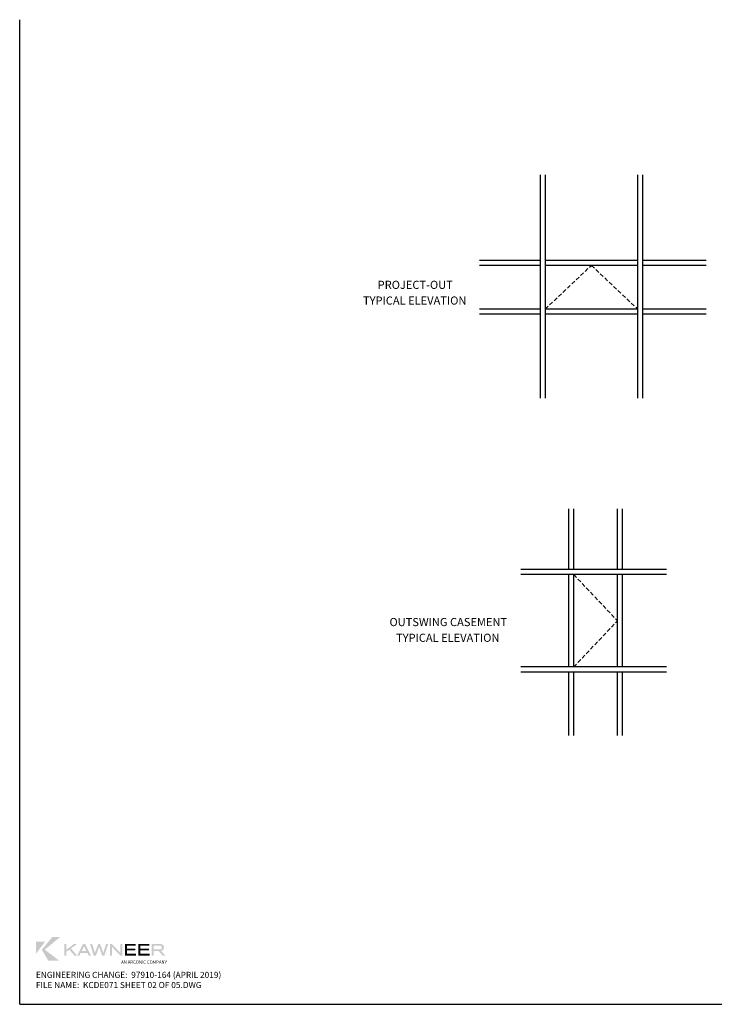
# Model space of a CAD drawing. Extents: x 0 to 103, y 0 to 61.
# Drawn here: x 0 to 43, y 0 to 61 of the extents above; entities that cross this region are included whole.
import ezdxf
from ezdxf.enums import TextEntityAlignment as Align

# ---------------------------------------------------------------- set-up
doc = ezdxf.new("R2010")
doc.units = 0
doc.header["$LTSCALE"] = 0.5
doc.header["$MEASUREMENT"] = 0
doc.linetypes.add('DASHED', pattern=[0.75, 0.5, -0.25])
doc.layers.get('0').update_dxf_attribs({"linetype": 'CONTINUOUS'})
for name, color, linetype in [('Kawneer Logo-English', 7, 'CONTINUOUS'), ('R-SWTS-DET1', 1, 'CONTINUOUS'), ('TEXT', 3, 'CONTINUOUS')]:
    doc.layers.add(name, color=color, linetype=linetype)
doc.styles.get("Standard").update_dxf_attribs({"font": 'arial.ttf'})

# ---------------------------------------------------------------- blocks, each defined once
blk = doc.blocks.new('Kawneer Logo English')
at = {"layer": 'Kawneer Logo-English'}
for points in [[(0, 0.256), (0, 0.114), (0.001, 0.115), (0.005, 0.12), (0.01, 0.127), (0.017, 0.136), (0.025, 0.147), (0.034, 0.159), (0.043, 0.172), (0.053, 0.185), (0.063, 0.198), (0.073, 0.211), (0.082, 0.223), (0.09, 0.234), (0.097, 0.243), (0.102, 0.25), (0.106, 0.255), (0.107, 0.256)], [(0.271, 0.034), (0.269, 0.035), (0.263, 0.039), (0.255, 0.045), (0.244, 0.054), (0.231, 0.063), (0.217, 0.074), (0.202, 0.086), (0.186, 0.098), (0.171, 0.11), (0.155, 0.121), (0.141, 0.132), (0.128, 0.142), (0.118, 0.15), (0.109, 0.156), (0.104, 0.16), (0.102, 0.162), (0.104, 0.164), (0.11, 0.168), (0.119, 0.176), (0.13, 0.185), (0.144, 0.196), (0.159, 0.209), (0.175, 0.222), (0.192, 0.236), (0.208, 0.25), (0.224, 0.263), (0.239, 0.275), (0.253, 0.286), (0.264, 0.296), (0.273, 0.303), (0.279, 0.308), (0.281, 0.309), (0.28, 0.309), (0.277, 0.31), (0.272, 0.31), (0.267, 0.31), (0.26, 0.31), (0.252, 0.31), (0.244, 0.31), (0.235, 0.31), (0.227, 0.31), (0.218, 0.309), (0.211, 0.309), (0.204, 0.309), (0.198, 0.309), (0.193, 0.309), (0.19, 0.309), (0.189, 0.309), (0.188, 0.308), (0.184, 0.303), (0.178, 0.296), (0.17, 0.286), (0.161, 0.275), (0.151, 0.262), (0.14, 0.249), (0.128, 0.235), (0.117, 0.221), (0.106, 0.208), (0.096, 0.195), (0.086, 0.184), (0.078, 0.175), (0.072, 0.167), (0.069, 0.163), (0.067, 0.161), (0.068, 0.16), (0.07, 0.156), (0.074, 0.149), (0.079, 0.141), (0.085, 0.131), (0.091, 0.121), (0.098, 0.109), (0.105, 0.097), (0.112, 0.085), (0.119, 0.074), (0.126, 0.063), (0.132, 0.054), (0.136, 0.045), (0.14, 0.039), (0.143, 0.035), (0.143, 0.034)], [(0.809, 0.228), (0.779, 0.131), (0.778, 0.129), (0.778, 0.127), (0.777, 0.125), (0.777, 0.124), (0.776, 0.125), (0.776, 0.126), (0.776, 0.127), (0.776, 0.127), (0.776, 0.128), (0.775, 0.129), (0.774, 0.132), (0.772, 0.137), (0.77, 0.144), (0.767, 0.151), (0.764, 0.16), (0.761, 0.169), (0.757, 0.178), (0.754, 0.187), (0.751, 0.196), (0.747, 0.205), (0.745, 0.212), (0.742, 0.219), (0.741, 0.223), (0.739, 0.227), (0.739, 0.228), (0.719, 0.228), (0.684, 0.134), (0.683, 0.131), (0.682, 0.128), (0.682, 0.126), (0.681, 0.124), (0.681, 0.125), (0.681, 0.126), (0.68, 0.127), (0.68, 0.129), (0.679, 0.13), (0.678, 0.133), (0.677, 0.138), (0.675, 0.144), (0.673, 0.152), (0.67, 0.16), (0.667, 0.169), (0.664, 0.178), (0.661, 0.187), (0.659, 0.196), (0.656, 0.205), (0.654, 0.212), (0.652, 0.219), (0.65, 0.223), (0.649, 0.227), (0.649, 0.228), (0.624, 0.228), (0.668, 0.093), (0.692, 0.093), (0.726, 0.186), (0.727, 0.188), (0.728, 0.191), (0.728, 0.193), (0.729, 0.195), (0.73, 0.192), (0.731, 0.189), (0.732, 0.186), (0.733, 0.183), (0.765, 0.093), (0.79, 0.093), (0.834, 0.228), (0.831, 0.228)], [(0.973, 0.228), (0.973, 0.135), (0.973, 0.126), (0.973, 0.126), (0.973, 0.124), (0.972, 0.125), (0.971, 0.126), (0.964, 0.134), (0.876, 0.228), (0.853, 0.228), (0.853, 0.093), (0.876, 0.093), (0.876, 0.193), (0.876, 0.193), (0.876, 0.194), (0.875, 0.195), (0.875, 0.197), (0.876, 0.197), (0.876, 0.196), (0.876, 0.195), (0.878, 0.194), (0.88, 0.192), (0.881, 0.191), (0.882, 0.19), (0.885, 0.187), (0.889, 0.182), (0.895, 0.176), (0.902, 0.168), (0.91, 0.16), (0.918, 0.151), (0.927, 0.142), (0.936, 0.133), (0.944, 0.124), (0.952, 0.115), (0.959, 0.108), (0.965, 0.102), (0.97, 0.097), (0.973, 0.094), (0.974, 0.093), (0.995, 0.093), (0.995, 0.228), (0.993, 0.228)], [(1.049, 0.153), (1.051, 0.153), (1.055, 0.153), (1.06, 0.153), (1.067, 0.153), (1.074, 0.153), (1.083, 0.153), (1.092, 0.153), (1.101, 0.153), (1.11, 0.153), (1.118, 0.153), (1.126, 0.153), (1.133, 0.153), (1.14, 0.153), (1.144, 0.153), (1.147, 0.153), (1.148, 0.153), (1.148, 0.173), (1.147, 0.173), (1.144, 0.173), (1.14, 0.173), (1.133, 0.173), (1.126, 0.173), (1.118, 0.173), (1.11, 0.173), (1.101, 0.173), (1.092, 0.173), (1.083, 0.173), (1.074, 0.173), (1.067, 0.173), (1.06, 0.173), (1.055, 0.173), (1.051, 0.173), (1.049, 0.173), (1.049, 0.175), (1.049, 0.179), (1.049, 0.184), (1.049, 0.19), (1.049, 0.195), (1.049, 0.2), (1.049, 0.204), (1.049, 0.207), (1.051, 0.207), (1.055, 0.207), (1.06, 0.207), (1.067, 0.207), (1.075, 0.207), (1.083, 0.207), (1.093, 0.207), (1.102, 0.207), (1.111, 0.207), (1.12, 0.207), (1.128, 0.207), (1.136, 0.207), (1.142, 0.207), (1.147, 0.207), (1.15, 0.207), (1.151, 0.207), (1.151, 0.228), (1.148, 0.228), (1.026, 0.228), (1.026, 0.093), (1.156, 0.093), (1.156, 0.114), (1.154, 0.114), (1.151, 0.114), (1.146, 0.114), (1.14, 0.114), (1.132, 0.114), (1.123, 0.114), (1.114, 0.114), (1.104, 0.114), (1.095, 0.114), (1.085, 0.114), (1.076, 0.114), (1.068, 0.114), (1.061, 0.114), (1.055, 0.114), (1.051, 0.114), (1.049, 0.114), (1.049, 0.116), (1.049, 0.121), (1.049, 0.127), (1.049, 0.133), (1.049, 0.14), (1.049, 0.145), (1.049, 0.15)], [(1.206, 0.153), (1.207, 0.153), (1.211, 0.153), (1.217, 0.153), (1.223, 0.153), (1.231, 0.153), (1.239, 0.153), (1.248, 0.153), (1.257, 0.153), (1.266, 0.153), (1.274, 0.153), (1.283, 0.153), (1.29, 0.153), (1.296, 0.153), (1.3, 0.153), (1.303, 0.153), (1.304, 0.153), (1.304, 0.173), (1.303, 0.173), (1.3, 0.173), (1.296, 0.173), (1.29, 0.173), (1.283, 0.173), (1.274, 0.173), (1.266, 0.173), (1.257, 0.173), (1.248, 0.173), (1.239, 0.173), (1.231, 0.173), (1.223, 0.173), (1.217, 0.173), (1.211, 0.173), (1.207, 0.173), (1.206, 0.173), (1.206, 0.175), (1.206, 0.179), (1.206, 0.184), (1.206, 0.19), (1.206, 0.195), (1.206, 0.2), (1.206, 0.204), (1.206, 0.207), (1.207, 0.207), (1.211, 0.207), (1.217, 0.207), (1.223, 0.207), (1.231, 0.207), (1.24, 0.207), (1.249, 0.207), (1.258, 0.207), (1.267, 0.207), (1.276, 0.207), (1.285, 0.207), (1.292, 0.207), (1.298, 0.207), (1.303, 0.207), (1.306, 0.207), (1.307, 0.207), (1.307, 0.228), (1.305, 0.228), (1.182, 0.228), (1.182, 0.093), (1.312, 0.093), (1.312, 0.114), (1.311, 0.114), (1.307, 0.114), (1.302, 0.114), (1.296, 0.114), (1.288, 0.114), (1.279, 0.114), (1.27, 0.114), (1.261, 0.114), (1.251, 0.114), (1.241, 0.114), (1.232, 0.114), (1.224, 0.114), (1.217, 0.114), (1.211, 0.114), (1.208, 0.114), (1.206, 0.114), (1.206, 0.116), (1.206, 0.121), (1.206, 0.127), (1.206, 0.133), (1.206, 0.14), (1.206, 0.145), (1.206, 0.15)]]:
    blk.add_hatch(color=256, dxfattribs=at).paths.add_polyline_path(points)
h = blk.add_hatch(color=256, dxfattribs=at)
h.paths.add_polyline_path([(0.527, 0.145), (0.529, 0.149), (0.532, 0.155), (0.536, 0.163), (0.541, 0.172), (0.545, 0.181), (0.549, 0.188), (0.552, 0.193), (0.553, 0.195), (0.553, 0.196), (0.553, 0.197), (0.554, 0.199), (0.555, 0.201), (0.556, 0.2), (0.556, 0.199), (0.557, 0.198), (0.557, 0.196), (0.558, 0.194), (0.561, 0.19), (0.564, 0.183), (0.568, 0.175), (0.572, 0.166), (0.577, 0.158), (0.58, 0.15), (0.583, 0.145), (0.579, 0.145), (0.572, 0.145), (0.564, 0.145), (0.555, 0.145), (0.546, 0.145), (0.538, 0.145), (0.531, 0.145)], flags=16)
h.paths.add_polyline_path([(0.566, 0.228), (0.544, 0.228), (0.475, 0.093), (0.473, 0.096), (0.47, 0.099), (0.466, 0.104), (0.462, 0.109), (0.456, 0.115), (0.451, 0.122), (0.445, 0.129), (0.439, 0.136), (0.433, 0.143), (0.427, 0.15), (0.421, 0.157), (0.417, 0.163), (0.412, 0.167), (0.409, 0.172), (0.407, 0.174), (0.405, 0.176), (0.407, 0.177), (0.409, 0.179), (0.413, 0.182), (0.418, 0.185), (0.423, 0.189), (0.429, 0.194), (0.435, 0.198), (0.442, 0.203), (0.448, 0.208), (0.454, 0.212), (0.46, 0.216), (0.465, 0.22), (0.469, 0.223), (0.472, 0.226), (0.474, 0.227), (0.475, 0.228), (0.467, 0.228), (0.44, 0.228), (0.439, 0.227), (0.436, 0.225), (0.432, 0.222), (0.426, 0.218), (0.42, 0.213), (0.413, 0.208), (0.405, 0.202), (0.397, 0.196), (0.389, 0.19), (0.381, 0.184), (0.373, 0.179), (0.366, 0.174), (0.36, 0.169), (0.355, 0.165), (0.351, 0.163), (0.349, 0.161), (0.349, 0.163), (0.349, 0.166), (0.349, 0.17), (0.349, 0.175), (0.349, 0.18), (0.349, 0.186), (0.349, 0.192), (0.349, 0.198), (0.349, 0.203), (0.349, 0.209), (0.349, 0.214), (0.349, 0.219), (0.349, 0.222), (0.349, 0.225), (0.349, 0.227), (0.349, 0.228), (0.326, 0.228), (0.326, 0.093), (0.349, 0.093), (0.349, 0.094), (0.349, 0.099), (0.349, 0.105), (0.349, 0.113), (0.349, 0.12), (0.349, 0.127), (0.349, 0.132), (0.349, 0.134), (0.351, 0.136), (0.355, 0.139), (0.361, 0.143), (0.367, 0.148), (0.373, 0.152), (0.379, 0.157), (0.384, 0.16), (0.386, 0.162), (0.387, 0.16), (0.389, 0.158), (0.393, 0.154), (0.396, 0.149), (0.401, 0.144), (0.406, 0.138), (0.411, 0.132), (0.416, 0.126), (0.422, 0.12), (0.427, 0.114), (0.431, 0.108), (0.436, 0.103), (0.439, 0.099), (0.442, 0.095), (0.444, 0.093), (0.444, 0.093), (0.474, 0.093), (0.475, 0.093), (0.501, 0.093), (0.501, 0.094), (0.503, 0.097), (0.506, 0.102), (0.508, 0.108), (0.511, 0.113), (0.514, 0.119), (0.516, 0.123), (0.517, 0.125), (0.518, 0.125), (0.521, 0.125), (0.525, 0.125), (0.53, 0.125), (0.535, 0.125), (0.542, 0.125), (0.548, 0.125), (0.555, 0.125), (0.562, 0.125), (0.569, 0.125), (0.575, 0.125), (0.581, 0.125), (0.586, 0.125), (0.59, 0.125), (0.592, 0.125), (0.594, 0.125), (0.595, 0.123), (0.597, 0.119), (0.599, 0.113), (0.602, 0.108), (0.605, 0.102), (0.607, 0.097), (0.609, 0.094), (0.609, 0.093), (0.636, 0.093), (0.567, 0.228)])
h = blk.add_hatch(color=256, dxfattribs=at)
h.paths.add_polyline_path([(1.358, 0.165), (1.358, 0.168), (1.358, 0.173), (1.358, 0.179), (1.358, 0.186), (1.358, 0.193), (1.358, 0.199), (1.358, 0.204), (1.358, 0.207), (1.36, 0.207), (1.363, 0.207), (1.366, 0.207), (1.371, 0.207), (1.376, 0.207), (1.382, 0.207), (1.388, 0.207), (1.395, 0.207), (1.401, 0.207), (1.407, 0.207), (1.412, 0.207), (1.417, 0.207), (1.421, 0.207), (1.425, 0.207), (1.427, 0.207), (1.427, 0.207), (1.431, 0.207), (1.434, 0.207), (1.436, 0.207), (1.437, 0.206), (1.439, 0.206), (1.44, 0.206), (1.442, 0.205), (1.443, 0.205), (1.444, 0.204), (1.445, 0.203), (1.447, 0.202), (1.448, 0.201), (1.449, 0.199), (1.45, 0.198), (1.45, 0.196), (1.451, 0.194), (1.452, 0.193), (1.452, 0.191), (1.452, 0.19), (1.452, 0.189), (1.452, 0.187), (1.453, 0.186), (1.452, 0.184), (1.452, 0.183), (1.452, 0.181), (1.451, 0.179), (1.451, 0.178), (1.45, 0.176), (1.449, 0.175), (1.448, 0.174), (1.447, 0.172), (1.446, 0.171), (1.444, 0.17), (1.443, 0.169), (1.441, 0.168), (1.44, 0.167), (1.438, 0.167), (1.436, 0.166), (1.434, 0.166), (1.432, 0.166), (1.43, 0.166), (1.428, 0.165), (1.424, 0.165), (1.42, 0.165), (1.418, 0.165), (1.411, 0.165), (1.402, 0.165), (1.391, 0.165), (1.38, 0.165), (1.37, 0.165), (1.362, 0.165)], flags=16)
h.paths.add_polyline_path([(1.444, 0.149), (1.447, 0.149), (1.45, 0.15), (1.452, 0.151), (1.454, 0.151), (1.456, 0.152), (1.458, 0.153), (1.459, 0.154), (1.461, 0.155), (1.462, 0.156), (1.463, 0.157), (1.465, 0.158), (1.466, 0.159), (1.467, 0.16), (1.468, 0.161), (1.469, 0.163), (1.47, 0.164), (1.471, 0.165), (1.471, 0.166), (1.472, 0.167), (1.473, 0.169), (1.473, 0.17), (1.474, 0.171), (1.474, 0.172), (1.475, 0.174), (1.475, 0.176), (1.476, 0.179), (1.476, 0.181), (1.476, 0.183), (1.477, 0.185), (1.477, 0.187), (1.477, 0.189), (1.476, 0.191), (1.476, 0.192), (1.476, 0.194), (1.476, 0.196), (1.476, 0.197), (1.475, 0.199), (1.475, 0.201), (1.474, 0.202), (1.474, 0.204), (1.473, 0.205), (1.472, 0.206), (1.471, 0.208), (1.471, 0.209), (1.47, 0.211), (1.469, 0.212), (1.468, 0.213), (1.467, 0.214), (1.466, 0.215), (1.465, 0.216), (1.464, 0.217), (1.462, 0.218), (1.461, 0.219), (1.46, 0.22), (1.458, 0.221), (1.457, 0.222), (1.455, 0.223), (1.454, 0.223), (1.452, 0.224), (1.451, 0.225), (1.449, 0.225), (1.447, 0.226), (1.445, 0.226), (1.443, 0.227), (1.441, 0.227), (1.439, 0.227), (1.436, 0.227), (1.433, 0.228), (1.43, 0.228), (1.426, 0.228), (1.426, 0.228), (1.335, 0.228), (1.335, 0.093), (1.359, 0.093), (1.359, 0.095), (1.359, 0.1), (1.359, 0.108), (1.359, 0.117), (1.359, 0.126), (1.359, 0.135), (1.359, 0.141), (1.359, 0.145), (1.362, 0.145), (1.369, 0.145), (1.379, 0.145), (1.389, 0.145), (1.399, 0.145), (1.408, 0.145), (1.415, 0.145), (1.418, 0.145), (1.42, 0.142), (1.425, 0.136), (1.432, 0.128), (1.44, 0.118), (1.448, 0.109), (1.455, 0.101), (1.46, 0.095), (1.462, 0.093), (1.493, 0.093), (1.491, 0.095), (1.486, 0.101), (1.478, 0.109), (1.47, 0.118), (1.461, 0.128), (1.454, 0.137), (1.447, 0.144)])
at = {"layer": 'Kawneer Logo-English', "insert": (1.51, 0.037), "char_height": 0.036, "attachment_point": 3}
blk.add_mtext_dynamic_manual_height_columns('{\\fArial TUR|b0|i0|c0|p34;\\T1.05;AN ARCONIC COMPANY}', width=0.61259, gutter_width=1, heights=[0], dxfattribs=at)

msp = doc.modelspace()

# ---------------------------------------------------------------- linework, layer by layer
for p, q in [((0, 0), (0, 60.626534)), ((32.038714, 51.064716), (32.038714, 37.323384)), ((32.351214, 51.064716), (32.351214, 37.323384)), ((38.038714, 51.064716), (38.038714, 37.323384)), ((38.351214, 51.064716), (38.351214, 37.323384)), ((32.038714, 45.807419), (28.297822, 45.807419)), ((32.038714, 45.494919), (28.297822, 45.494919)), ((38.038714, 45.807419), (32.351214, 45.807419)), ((38.038714, 45.494919), (32.351214, 45.494919)), ((42.26135, 45.807419), (38.351214, 45.807419)), ((42.26135, 45.494919), (38.351214, 45.494919)), ((32.038714, 42.807419), (28.297822, 42.807419)), ((32.038714, 42.494919), (28.297822, 42.494919)), ((38.038714, 42.807419), (32.351214, 42.807419)), ((38.038714, 42.494919), (32.351214, 42.494919)), ((42.26135, 42.807419), (38.351214, 42.807419)), ((42.26135, 42.494919), (38.351214, 42.494919)), ((33.797844, 26.770475), (33.797844, 30.511367)), ((34.110344, 26.770475), (34.110344, 30.511367)), ((36.797844, 26.770475), (36.797844, 30.511367)), ((37.110344, 26.770475), (37.110344, 30.511367)), ((39.810217, 26.770475), (30.846284, 26.770475)), ((39.810217, 26.457975), (30.846284, 26.457975)), ((33.797844, 20.770475), (33.797844, 26.457975)), ((34.110344, 20.770475), (34.110344, 26.457975)), ((36.797844, 20.770475), (36.797844, 26.457975)), ((37.110344, 20.770475), (37.110344, 26.457975)), ((39.810217, 20.770475), (30.846284, 20.770475)), ((39.810217, 20.457975), (30.846284, 20.457975)), ((33.797844, 16.547839), (33.797844, 20.457975)), ((34.110344, 16.547839), (34.110344, 20.457975)), ((36.797844, 16.547839), (36.797844, 20.457975)), ((37.110344, 16.547839), (37.110344, 20.457975)), ((0, 0), (102.989231, 0))]:
    msp.add_line(p, q)
at = {"layer": 'R-SWTS-DET1', "linetype": 'DASHED'}
for p, q in [((32.351214, 42.807419), (35.194964, 45.494919)), ((35.194964, 45.494919), (38.038714, 42.807419)), ((34.110344, 26.457975), (36.797844, 23.614225)), ((34.110344, 20.770475), (36.797844, 23.614225))]:
    msp.add_line(p, q, dxfattribs=at)

# ---------------------------------------------------------------- block references
at = {"xscale": 5.337000000000001, "yscale": 5.337000000000001, "zscale": 5.337000000000001}
msp.add_blockref('Kawneer Logo English', (1, 2.5), dxfattribs=at)

# ---------------------------------------------------------------- texts
at = {"color": 2, "linetype": 'Continuous'}
for s, p in [('PROJECT-OUT', (24.351361, 44.050636)), ('TYPICAL ELEVATION', (24.317359, 43.083299)), ('OUTSWING CASEMENT', (26.385175, 23.285728)), ('TYPICAL ELEVATION', (26.351172, 22.31839))]:
    msp.add_text(s, height=0.5, dxfattribs=at).set_placement(p, align=Align.CENTER)
at = {"layer": 'TEXT', "insert": (1, 2), "char_height": 0.375, "attachment_point": 1}
msp.add_mtext_dynamic_manual_height_columns('ENGINEERING CHANGE:  97910-164 (APRIL 2019)\\PFILE NAME:  KCDE071 SHEET 02 OF 05.DWG', width=15.45718689, gutter_width=1.25, heights=[0], dxfattribs=at)

doc.saveas('drawing.dxf')
